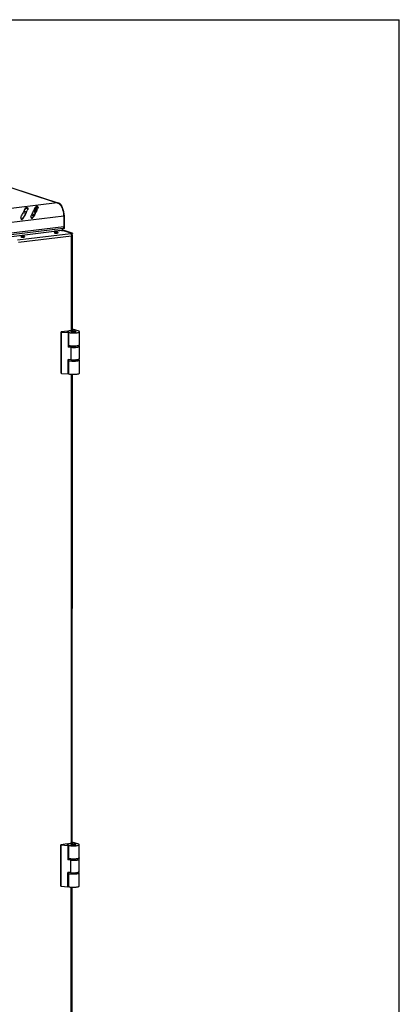
# Model space of a CAD drawing. Units: millimetres. Extents: x 0 to 594, y 0 to 420.
# Drawn here: x 564 to 594, y 342 to 420 of the extents above; entities that cross this region are included whole.
import ezdxf

# ---------------------------------------------------------------- set-up
doc = ezdxf.new("R2010")
doc.units = ezdxf.units.MM
doc.header["$LTSCALE"] = 32.67
doc.layers.get('0').update_dxf_attribs({"linetype": 'CONTINUOUS'})
doc.layers.add('02___PRT_ALL_AXES', color=7, linetype='CONTINUOUS')

msp = doc.modelspace()

# ---------------------------------------------------------------- linework, layer by layer
at = {"color": 7, "linetype": 'Continuous'}
for p, q in [((0, 420), (594, 420)), ((594, 0), (594, 420)), ((565.19878, 404.92391), (565.36822, 405.187)), ((567.1995, 405.4873), (567.17688, 405.44007)), ((567.24163, 405.44841), (567.20735, 405.41601)), ((567.33303, 405.33854), (567.28314, 405.33249)), ((567.5551, 404.50797), (567.51722, 404.50338)), ((566.78605, 403.30533), (566.82772, 403.2917)), ((567.37403, 403.35789), (566.82772, 403.2917)), ((566.82772, 403.28703), (566.82772, 403.2917)), ((567.48633, 403.51976), (567.48635, 403.55318)), ((567.55462, 403.52803), (567.48633, 403.51976)), ((568.07062, 403.14032), (568.07061, 403.11989)), ((568.1843, 403.13338), (568.11602, 403.1251)), ((568.18425, 403.02357), (568.11736, 403.01547)), ((568.19716, 403.14888), (568.12245, 403.14321)), ((568.14018, 402.97172), (568.13493, 402.9732)), ((568.26397, 395.48331), (568.03634, 395.45573)), ((568.20405, 395.50291), (568.26397, 395.48331)), ((568.72064, 395.41047), (568.20409, 395.57942)), ((567.29496, 392.09964), (567.29654, 395.3661)), ((567.83115, 395.43088), (567.29654, 395.3661)), ((567.29654, 395.3661), (567.33127, 395.35475)), ((567.32969, 392.08828), (567.33127, 395.35475)), ((567.33127, 395.35475), (567.86254, 395.31032)), ((567.8179, 395.39021), (567.82104, 395.39389)), ((567.83115, 395.43088), (567.86588, 395.41952)), ((567.86254, 395.31032), (567.86199, 394.16705)), ((567.91945, 395.31721), (567.86254, 395.31032)), ((567.9189, 394.17395), (567.91945, 395.31721)), ((568.7369, 395.39439), (568.72064, 395.41047)), ((568.74559, 394.33074), (568.74609, 395.37601)), ((567.9189, 394.17395), (567.86199, 394.16705)), ((568.09916, 394.14722), (567.86199, 394.16705)), ((568.72009, 394.26721), (568.67502, 394.28195)), ((568.73635, 394.25113), (568.72009, 394.26721)), ((568.74507, 393.2528), (568.74554, 394.23274)), ((567.86097, 392.04385), (567.86152, 393.18711)), ((568.09868, 393.16728), (567.86152, 393.18711)), ((567.91787, 392.05075), (567.91842, 393.18236)), ((568.71957, 393.18928), (568.67467, 393.20396)), ((568.73582, 393.1732), (568.71957, 393.18928)), ((568.74502, 393.15482), (568.73582, 393.1732)), ((568.74452, 392.10954), (568.74502, 393.15481)), ((567.29496, 392.09964), (567.32969, 392.08828)), ((567.32969, 392.08828), (567.86097, 392.04385)), ((567.91787, 392.05075), (567.86097, 392.04385)), ((568.70109, 354.93899), (568.18454, 355.10793)), ((567.27541, 351.62816), (567.27699, 354.89462)), ((567.8116, 354.95939), (567.27699, 354.89462)), ((567.27699, 354.89462), (567.31172, 354.88326)), ((567.31014, 351.6168), (567.31172, 354.88326)), ((567.31172, 354.88326), (567.843, 354.83883)), ((567.79835, 354.91873), (567.80149, 354.92241)), ((567.8116, 354.95939), (567.84633, 354.94803)), ((567.843, 354.83883), (567.84244, 353.69557)), ((567.8999, 354.84573), (567.843, 354.83883)), ((567.89935, 353.70247), (567.8999, 354.84573)), ((568.24442, 355.01183), (568.01679, 354.98425)), ((568.1845, 355.03143), (568.24442, 355.01183)), ((568.71735, 354.92291), (568.70109, 354.93899)), ((568.72604, 353.85925), (568.72654, 354.90452)), ((567.89935, 353.70247), (567.84244, 353.69557)), ((568.07961, 353.67574), (567.84244, 353.69557)), ((568.70054, 353.79573), (568.65547, 353.81047)), ((568.7168, 353.77965), (568.70054, 353.79573)), ((568.72552, 352.78132), (568.72599, 353.76126)), ((568.70002, 352.7178), (568.65512, 352.73248)), ((567.84142, 351.57237), (567.84197, 352.71563)), ((568.07913, 352.6958), (567.84197, 352.71563)), ((567.89833, 351.57926), (567.89887, 352.71087)), ((568.71628, 352.70171), (568.70002, 352.7178)), ((568.72547, 352.68333), (568.71628, 352.70171)), ((568.72497, 351.63806), (568.72547, 352.68333)), ((567.27541, 351.62816), (567.31014, 351.6168)), ((567.31014, 351.6168), (567.84142, 351.57237)), ((567.89833, 351.57926), (567.84142, 351.57237))]:
    msp.add_line(p, q, dxfattribs=at)
at = {"color": 9, "linetype": 'Continuous'}
for p, q in [((547.10017, 412.05138), (566.98487, 405.54801)), ((566.98487, 405.54801), (533.51182, 401.4926)), ((564.32647, 404.79702), (564.51156, 404.73649)), ((564.37558, 404.88998), (564.56698, 404.82738)), ((564.49948, 405.14294), (564.48705, 405.07215)), ((565.26707, 404.93219), (565.19878, 404.92391)), ((565.29619, 405.23947), (565.28376, 405.16868)), ((567.51711, 404.50429), (533.93024, 400.4351)), ((564.26196, 404.27766), (564.22099, 404.27668)), ((564.9626, 404.58898), (565.12539, 404.53574)), ((565.01296, 404.68152), (565.18475, 404.62533)), ((565.05867, 404.37418), (565.0177, 404.3732)), ((567.5167, 403.66154), (533.92983, 399.59235)), ((567.33236, 403.37152), (567.37403, 403.35789)), ((567.37403, 403.35156), (567.37403, 403.35789)), ((567.43427, 403.40414), (567.44863, 403.40588)), ((567.55228, 403.3608), (567.48399, 403.35253)), ((567.48399, 403.34403), (567.48399, 403.35253)), ((563.8546, 402.62953), (568.07062, 403.14032)), ((563.93787, 402.44548), (568.13101, 402.9535)), ((568.11602, 403.1251), (568.11603, 403.14582)), ((568.11603, 403.14582), (568.18431, 403.1541)), ((568.19297, 403.14453), (568.12035, 403.13788)), ((568.12739, 395.46677), (568.13101, 402.9535)), ((568.09868, 393.16728), (568.09916, 394.14722)), ((568.10784, 354.99528), (568.12573, 392.02197)), ((568.07913, 352.6958), (568.07961, 353.67574)), ((568.08829, 314.5238), (568.10618, 351.55049))]:
    msp.add_line(p, q, dxfattribs=at)
at = {"color": 3, "linetype": 'Continuous'}
for p, q in [((547.10357, 412.06179), (567.03453, 405.54329)), ((564.35514, 404.85453), (564.3826, 404.91145)), ((564.3826, 404.91145), (564.40213, 404.95196)), ((564.69186, 405.07973), (564.69388, 405.08513)), ((565.15185, 404.95105), (565.17931, 405.00798)), ((565.17931, 405.00798), (565.19883, 405.04849)), ((565.26707, 404.93219), (565.42375, 405.17546)), ((565.48857, 405.17626), (565.49059, 405.18166)), ((567.13737, 405.50966), (567.1995, 405.4873)), ((567.51711, 404.50429), (567.5167, 403.66154)), ((567.55462, 403.52803), (567.5551, 404.50797)), ((567.4526, 403.52996), (533.87499, 399.46189)), ((566.78604, 403.28198), (566.78605, 403.30533)), ((567.33236, 403.37152), (566.78605, 403.30533)), ((567.43214, 403.41128), (567.44863, 403.40588)), ((568.13966, 402.97066), (568.14018, 402.97172)), ((568.20404, 395.47605), (568.20765, 402.96712)), ((568.18449, 355.00457), (568.20237, 392.01812)), ((568.16494, 314.53309), (568.18282, 351.54663))]:
    msp.add_line(p, q, dxfattribs=at)
for centre, radius, start, end in [((552.0281, 410.81845), 13.69395, 333.9823961, 334.1819321), ((546.3149, 413.73439), 20.3114, 334.0242441, 334.3460327), ((578.72527, 398.17428), 15.64063, 153.9990488, 154.3654881), ((570.24401, 402.30319), 6.20774, 153.7776712, 153.9339214), ((568.64083, 403.09407), 4.42009, 153.3053229, 153.7920959), ((552.8248, 410.91497), 13.69395, 333.9823961, 334.1819321), ((547.11161, 413.83091), 20.3114, 334.0242441, 334.3460327), ((579.52198, 398.27081), 15.64063, 153.9990488, 154.3654881), ((571.04072, 402.39971), 6.20774, 153.7776712, 153.9339214), ((569.43754, 403.19059), 4.42009, 153.3053229, 153.7920959), ((566.78597, 404.43648), 1.12918, 76.0923848, 79.8546197), ((566.78367, 404.42651), 1.13941, 71.91543, 76.1003967), ((566.81232, 405.01137), 0.56658, 54.5419104, 58.6840967), ((567.14545, 405.38883), 0.11233, 55.677851, 61.238109), ((566.62528, 404.79506), 0.85313, 40.0775192, 45.4450471), ((566.53983, 404.7219), 0.96562, 37.8663143, 40.1346529), ((566.47222, 404.66947), 1.05118, 35.1880589, 37.8605032), ((567.03901, 405.1818), 0.33329, 33.0218835, 35.7830837), ((567.06236, 405.19677), 0.30555, 27.6439582, 33.0545772), ((565.92621, 404.6036), 1.58723, 25.580852, 27.5828397), ((565.74682, 404.51933), 1.78542, 20.8494276, 25.5345339), ((564.19356, 404.30462), 0.06497, 251.6102243, 260.4701643), ((564.19349, 404.30507), 0.0654, 260.5953528, 269.9786574), ((564.18933, 404.32686), 0.08784, 295.0667258, 304.9742665), ((564.99026, 404.40115), 0.06497, 251.6102243, 260.4701643), ((564.99019, 404.4016), 0.0654, 260.5953528, 269.9786574), ((564.98603, 404.42339), 0.08784, 295.0667258, 304.9742665), ((566.59034, 403.58235), 0.85935, 346.176814, 348.7086855), ((567.81622, 403.02674), 0.32319, 346.9017323, 350.3515541), ((567.25002, 403.40875), 0.99166, 332.6726138, 333.4588703), ((567.80642, 403.02849), 0.33315, 350.3374466, 351.6864811), ((567.2888, 403.38931), 0.94829, 333.4623396, 333.8010993), ((568.20216, 403.05183), 0.10129, 232.2724995, 235.033397), ((568.20277, 403.05269), 0.10234, 235.0299673, 236.392521), ((568.2639, 403.0805), 0.09555, 137.9267069, 146.4037491), ((568.14848, 403.04417), 0.11562, 69.4185932, 71.9448722), ((568.26176, 403.0824), 0.0927, 137.1893154, 137.9084864), ((568.25922, 403.08479), 0.08921, 134.0750351, 137.2080715)]:
    msp.add_arc(centre, radius, start, end, dxfattribs=at)
at = {"color": 7, "linetype": 'Continuous'}
for centre, radius, start, end in [((564.15087, 404.32731), 0.08632, 285.500854, 294.1753969), ((561.17087, 406.47772), 3.76136, 324.1848643, 324.5547524), ((564.94757, 404.42383), 0.08632, 285.500854, 294.1753969), ((561.96758, 406.57425), 3.76136, 324.1848643, 324.5547524), ((567.4088, 403.06876), 0.29121, 94.3936134, 96.8566854), ((568.30003, 403.06977), 0.19215, 159.2403485, 163.2631234), ((568.33169, 403.05783), 0.22599, 157.8011109, 159.2551498), ((567.83135, 395.37645), 0.01859, 179.9886114, 185.9568764), ((567.9709, 395.14362), 0.29521, 110.0428514, 110.947275), ((568.01345, 395.73296), 0.42608, 251.4759534, 254.131758), ((568.05292, 395.87122), 0.56985, 254.1151177, 256.3723226), ((567.81181, 354.90496), 0.01859, 179.9886114, 185.9568764), ((567.95135, 354.67214), 0.29521, 110.0428514, 110.947275), ((567.9939, 355.26148), 0.42608, 251.4759534, 254.131758), ((568.03337, 355.39973), 0.56985, 254.1151177, 256.3723226)]:
    msp.add_arc(centre, radius, start, end, dxfattribs=at)
at = {"color": 3, "linetype": 'Continuous'}
for points, knots in [([(564.12101, 404.40998), (564.14169, 404.44503), (564.21685, 404.57673), (564.28563, 404.71196), (564.3343, 404.81163)], [0, 0, 0, 0, 0.26840964, 1, 1, 1, 1]), ([(564.57444, 404.83818), (564.55326, 404.79481), (564.45811, 404.6032), (564.35291, 404.41619), (564.26196, 404.27766)], [0, 0, 0, 0, 0.22553179, 1, 1, 1, 1]), ([(564.61817, 405.15802), (564.60572, 405.16127), (564.56786, 405.16709), (564.51326, 405.16708), (564.49948, 405.14294)], [0, 0, 0, 0, 0.31660023, 1, 1, 1, 1]), ([(564.66392, 405.13877), (564.65727, 405.14313), (564.64235, 405.15064), (564.62653, 405.15583), (564.61817, 405.15802)], [0, 0, 0, 0, 0.47913887, 1, 1, 1, 1]), ([(564.91772, 404.5065), (564.93839, 404.54155), (565.01356, 404.67325), (565.08233, 404.80848), (565.131, 404.90816)], [0, 0, 0, 0, 0.26840964, 1, 1, 1, 1]), ([(565.37114, 404.9347), (565.34997, 404.89134), (565.25482, 404.69972), (565.14962, 404.51272), (565.05867, 404.37418)], [0, 0, 0, 0, 0.22553179, 1, 1, 1, 1]), ([(565.25494, 404.89908), (565.25362, 404.89233), (565.25185, 404.87825), (565.25174, 404.86407), (565.2521, 404.8568)], [0, 0, 0, 0, 0.48574257, 1, 1, 1, 1]), ([(565.2521, 404.8568), (565.25248, 404.84932), (565.25412, 404.83453), (565.25744, 404.82001), (565.25953, 404.81296)], [0, 0, 0, 0, 0.50439456, 1, 1, 1, 1]), ([(565.26707, 404.93219), (565.26412, 404.9276), (565.25917, 404.91676), (565.25616, 404.90531), (565.25494, 404.89908)], [0, 0, 0, 0, 0.46214171, 1, 1, 1, 1]), ([(565.25953, 404.81296), (565.26147, 404.80638), (565.26593, 404.79406), (565.27221, 404.78251), (565.27577, 404.77743)], [0, 0, 0, 0, 0.52489112, 1, 1, 1, 1]), ([(565.41488, 405.25454), (565.40242, 405.2578), (565.36457, 405.26362), (565.30997, 405.26361), (565.29619, 405.23947)], [0, 0, 0, 0, 0.31660023, 1, 1, 1, 1]), ([(565.46062, 405.2353), (565.45397, 405.23965), (565.43905, 405.24717), (565.42324, 405.25235), (565.41488, 405.25454)], [0, 0, 0, 0, 0.47913887, 1, 1, 1, 1]), ([(567.24163, 405.44841), (567.2372, 405.45496), (567.22723, 405.46712), (567.21518, 405.47724), (567.20879, 405.4816)], [0, 0, 0, 0, 0.5052085, 1, 1, 1, 1]), ([(567.51711, 404.50429), (567.51714, 404.57349), (567.50071, 404.83851), (567.42795, 405.10401), (567.33132, 405.27523)], [0, 0, 0, 0, 0.26033565, 1, 1, 1, 1]), ([(564.19346, 404.23967), (564.1991, 404.23966), (564.21051, 404.24105), (564.22133, 404.24486), (564.22654, 404.24729)], [0, 0, 0, 0, 0.4948025, 1, 1, 1, 1]), ([(564.23968, 404.25488), (564.24405, 404.25794), (564.25225, 404.26486), (564.25903, 404.2732), (564.26196, 404.27766)], [0, 0, 0, 0, 0.49965417, 1, 1, 1, 1]), ([(564.99017, 404.3362), (564.9958, 404.33619), (565.00722, 404.33758), (565.01804, 404.34138), (565.02325, 404.34382)], [0, 0, 0, 0, 0.4948025, 1, 1, 1, 1]), ([(565.03638, 404.35141), (565.04075, 404.35446), (565.04896, 404.36138), (565.05574, 404.36972), (565.05867, 404.37418)], [0, 0, 0, 0, 0.49965417, 1, 1, 1, 1]), ([(567.55228, 403.3608), (567.52061, 403.37116), (567.44606, 403.37723), (567.37241, 403.37637), (567.33236, 403.37152)], [0, 0, 0, 0, 0.45235743, 1, 1, 1, 1]), ([(567.34509, 403.5187), (567.34957, 403.51661), (567.35852, 403.51159), (567.36676, 403.50547), (567.37083, 403.50209)], [0, 0, 0, 0, 0.48325277, 1, 1, 1, 1]), ([(567.44863, 403.40588), (567.45877, 403.40257), (567.4738, 403.39766), (567.48767, 403.38401), (567.48767, 403.37818)], [0, 0, 0, 0, 0.64663556, 1, 1, 1, 1]), ([(567.45288, 403.53002), (567.46047, 403.53098), (567.47645, 403.53803), (567.48737, 403.55111), (567.49224, 403.55866)], [0, 0, 0, 0, 0.45994695, 1, 1, 1, 1]), ([(567.48767, 403.37818), (567.48767, 403.37726), (567.48741, 403.37537), (567.48671, 403.37361), (567.48627, 403.37274)], [0, 0, 0, 0, 0.48530273, 1, 1, 1, 1]), ([(567.49224, 403.55866), (567.49439, 403.562), (567.49843, 403.56919), (567.50173, 403.57674), (567.50328, 403.58071)], [0, 0, 0, 0, 0.48240047, 1, 1, 1, 1]), ([(567.50328, 403.58071), (567.50468, 403.58433), (567.50728, 403.59187), (567.50936, 403.59957), (567.51031, 403.60354)], [0, 0, 0, 0, 0.4875679, 1, 1, 1, 1]), ([(567.51031, 403.60354), (567.5125, 403.61274), (567.51568, 403.63202), (567.5167, 403.65151), (567.5167, 403.66154)], [0, 0, 0, 0, 0.4852726, 1, 1, 1, 1]), ([(568.07062, 403.14032), (568.06972, 403.13953), (568.06818, 403.13755), (568.06767, 403.13511), (568.06759, 403.13389)], [0, 0, 0, 0, 0.49376021, 1, 1, 1, 1]), ([(568.06973, 403.12222), (568.0709, 403.11864), (568.0782, 403.10038), (568.08655, 403.0826), (568.0931, 403.06814)], [0, 0, 0, 0, 0.19143335, 1, 1, 1, 1]), ([(568.0931, 403.06814), (568.09634, 403.06098), (568.1098, 403.03133), (568.12316, 403.00143), (568.13607, 402.98032)], [0, 0, 0, 0, 0.24085058, 1, 1, 1, 1]), ([(568.14612, 402.96746), (568.14932, 402.96533), (568.16082, 402.95864), (568.17369, 402.95398), (568.1831, 402.95279)], [0, 0, 0, 0, 0.28778829, 1, 1, 1, 1]), ([(568.1831, 402.95279), (568.18918, 402.95202), (568.20149, 402.95118), (568.20765, 402.96251), (568.20765, 402.96699)], [0, 0, 0, 0, 0.57777508, 1, 1, 1, 1]), ([(568.20765, 402.96699), (568.20765, 402.97495), (568.19907, 402.99451), (568.18951, 403.01221), (568.18425, 403.02357)], [0, 0, 0, 0, 0.38863897, 1, 1, 1, 1])]:
    msp.add_open_spline(points, degree=3, knots=knots, dxfattribs=at)
at = {"color": 7, "linetype": 'Continuous'}
for points, knots in [([(564.57051, 404.83823), (564.54721, 404.79707), (564.44255, 404.61224), (564.33091, 404.43096), (564.23513, 404.29642)], [0, 0, 0, 0, 0.22262131, 1, 1, 1, 1]), ([(564.51345, 405.08762), (564.50786, 405.08599), (564.49816, 405.08234), (564.48964, 405.07584), (564.48705, 405.07215)], [0, 0, 0, 0, 0.56386377, 1, 1, 1, 1]), ([(564.55925, 405.09301), (564.55105, 405.09314), (564.5356, 405.09246), (564.52037, 405.08964), (564.51345, 405.08762)], [0, 0, 0, 0, 0.53252434, 1, 1, 1, 1]), ([(564.60977, 405.08621), (564.60148, 405.08835), (564.58471, 405.09155), (564.5677, 405.09288), (564.55925, 405.09301)], [0, 0, 0, 0, 0.50340617, 1, 1, 1, 1]), ([(564.65176, 405.06844), (564.64577, 405.07253), (564.63207, 405.07951), (564.61752, 405.08421), (564.60977, 405.08621)], [0, 0, 0, 0, 0.47559483, 1, 1, 1, 1]), ([(564.6738, 405.04339), (564.67172, 405.04817), (564.66535, 405.05766), (564.65673, 405.06504), (564.65176, 405.06844)], [0, 0, 0, 0, 0.46417106, 1, 1, 1, 1]), ([(565.36721, 404.93475), (565.34392, 404.89359), (565.23926, 404.70877), (565.12762, 404.52748), (565.03184, 404.39294)], [0, 0, 0, 0, 0.22262131, 1, 1, 1, 1]), ([(565.18381, 404.84853), (565.18419, 404.84105), (565.18584, 404.82626), (565.18915, 404.81174), (565.19124, 404.80468)], [0, 0, 0, 0, 0.50439456, 1, 1, 1, 1]), ([(565.31016, 405.18414), (565.30457, 405.18251), (565.29487, 405.17886), (565.28634, 405.17237), (565.28376, 405.16868)], [0, 0, 0, 0, 0.56386377, 1, 1, 1, 1]), ([(565.35596, 405.18953), (565.34775, 405.18967), (565.33231, 405.18898), (565.31708, 405.18616), (565.31016, 405.18414)], [0, 0, 0, 0, 0.53252434, 1, 1, 1, 1]), ([(565.40648, 405.18273), (565.39818, 405.18487), (565.38142, 405.18808), (565.36441, 405.1894), (565.35596, 405.18953)], [0, 0, 0, 0, 0.50340617, 1, 1, 1, 1]), ([(565.44847, 405.16496), (565.44248, 405.16906), (565.42878, 405.17604), (565.41422, 405.18073), (565.40648, 405.18273)], [0, 0, 0, 0, 0.47559483, 1, 1, 1, 1]), ([(565.47051, 405.13991), (565.46842, 405.14469), (565.46206, 405.15418), (565.45343, 405.16157), (565.44847, 405.16496)], [0, 0, 0, 0, 0.46417106, 1, 1, 1, 1]), ([(564.18622, 404.24856), (564.19305, 404.25162), (564.20603, 404.25956), (564.21657, 404.27056), (564.22099, 404.27668)], [0, 0, 0, 0, 0.49822017, 1, 1, 1, 1]), ([(564.98292, 404.34508), (564.98976, 404.34815), (565.00274, 404.35608), (565.01328, 404.36709), (565.0177, 404.3732)], [0, 0, 0, 0, 0.49822017, 1, 1, 1, 1]), ([(565.24745, 404.74552), (565.24971, 404.74566), (565.25425, 404.74647), (565.25847, 404.74832), (565.26045, 404.74947)], [0, 0, 0, 0, 0.49700991, 1, 1, 1, 1]), ([(567.48399, 403.35253), (567.47027, 403.35702), (567.43732, 403.36037), (567.40468, 403.36053), (567.38649, 403.35911)], [0, 0, 0, 0, 0.44184903, 1, 1, 1, 1]), ([(568.12245, 403.14321), (568.12153, 403.14369), (568.11933, 403.14479), (568.11695, 403.14544), (568.11556, 403.14573)], [0, 0, 0, 0, 0.42211062, 1, 1, 1, 1]), ([(567.91945, 395.31721), (567.90406, 395.32094), (567.87646, 395.3288), (567.83957, 395.3434), (567.81275, 395.36253), (567.81276, 395.37645)], [0, 0, 0, 0, 0.37731926, 0.66816895, 1, 1, 1, 1]), ([(567.86536, 395.41932), (567.85153, 395.41402), (567.83021, 395.40563), (567.81276, 395.38505), (567.81276, 395.37645)], [0, 0, 0, 0, 0.63269493, 1, 1, 1, 1]), ([(567.81276, 395.37645), (567.81276, 395.38003), (567.81434, 395.38502), (567.81708, 395.38912), (567.8179, 395.39021)], [0, 0, 0, 0, 0.72395159, 1, 1, 1, 1]), ([(567.82104, 395.39389), (567.82204, 395.39493), (567.82673, 395.39938), (567.8321, 395.40307), (567.83641, 395.40567)], [0, 0, 0, 0, 0.22220309, 1, 1, 1, 1]), ([(568.03634, 395.45573), (568.00456, 395.45188), (567.94838, 395.44328), (567.89303, 395.42945), (567.86973, 395.42095)], [0, 0, 0, 0, 0.56342786, 1, 1, 1, 1]), ([(567.91866, 395.3174), (567.95361, 395.3089), (568.03223, 395.29588), (568.20505, 395.28113), (568.38502, 395.28201), (568.55401, 395.29937), (568.64095, 395.31547), (568.69538, 395.33325), (568.72568, 395.34686), (568.74609, 395.36416), (568.74609, 395.37601)], [0, 0, 0, 0, 0.12679008, 0.2801426, 0.61105142, 0.75916632, 0.87788028, 0.9231907, 0.95824643, 1, 1, 1, 1]), ([(568.45015, 395.39691), (568.43646, 395.40139), (568.40397, 395.40814), (568.329, 395.41655), (568.24792, 395.41703), (568.17059, 395.41069), (568.12433, 395.40195), (568.09499, 395.39383), (568.07943, 395.3818), (568.07943, 395.37633)], [0, 0, 0, 0, 0.11328385, 0.25978326, 0.59348004, 0.74756419, 0.87240086, 0.95694091, 1, 1, 1, 1]), ([(568.07943, 395.37633), (568.07943, 395.37195), (568.08982, 395.36172), (568.1011, 395.35803), (568.1087, 395.35555)], [0, 0, 0, 0, 0.35331162, 1, 1, 1, 1]), ([(568.1087, 395.35555), (568.12239, 395.35107), (568.15488, 395.34432), (568.22985, 395.33592), (568.31094, 395.33543), (568.38827, 395.34177), (568.43452, 395.35051), (568.46386, 395.35863), (568.47942, 395.37066), (568.47942, 395.37614)], [0, 0, 0, 0, 0.11328385, 0.25978326, 0.59348004, 0.74756419, 0.87240086, 0.95694091, 1, 1, 1, 1]), ([(568.47942, 395.37614), (568.47943, 395.38051), (568.46903, 395.39075), (568.45775, 395.39443), (568.45015, 395.39691)], [0, 0, 0, 0, 0.35331162, 1, 1, 1, 1]), ([(568.74609, 395.37601), (568.74609, 395.37757), (568.74519, 395.38456), (568.74074, 395.39058), (568.7369, 395.39439)], [0, 0, 0, 0, 0.22304175, 1, 1, 1, 1]), ([(568.74559, 394.33074), (568.74559, 394.31888), (568.72513, 394.30156), (568.69479, 394.28794), (568.64027, 394.27016), (568.5532, 394.25406), (568.38402, 394.23672), (568.20391, 394.23587), (568.03103, 394.25069), (567.95244, 394.26375), (567.91752, 394.27229)], [0, 0, 0, 0, 0.04177194, 0.07685423, 0.12220025, 0.24100156, 0.38920348, 0.72015439, 0.8734092, 1, 1, 1, 1]), ([(568.08978, 394.24604), (568.08814, 394.24509), (568.0834, 394.24209), (568.07888, 394.23693), (568.07887, 394.23307)], [0, 0, 0, 0, 0.32990972, 1, 1, 1, 1]), ([(568.07887, 394.23307), (568.07887, 394.2287), (568.08926, 394.21845), (568.10055, 394.21477), (568.10815, 394.21228)], [0, 0, 0, 0, 0.35328957, 1, 1, 1, 1]), ([(568.09916, 394.14722), (568.17378, 394.14098), (568.32034, 394.13715), (568.49607, 394.14774), (568.61823, 394.1678), (568.67723, 394.18295), (568.71286, 394.19806), (568.73348, 394.20994), (568.74554, 394.22388), (568.74554, 394.23275)], [0, 0, 0, 0, 0.33592906, 0.65662491, 0.78817616, 0.89064474, 0.92959849, 0.96019845, 1, 1, 1, 1]), ([(568.10815, 394.21228), (568.12184, 394.20781), (568.15432, 394.20106), (568.22929, 394.19265), (568.31037, 394.19217), (568.3877, 394.19851), (568.43396, 394.20724), (568.4633, 394.21537), (568.47887, 394.22739), (568.47887, 394.23287)], [0, 0, 0, 0, 0.11327267, 0.25976646, 0.59344455, 0.7475279, 0.87237251, 0.95692399, 1, 1, 1, 1]), ([(568.47887, 394.23287), (568.47887, 394.23402), (568.47739, 394.24009), (568.47164, 394.24381), (568.46738, 394.2462)], [0, 0, 0, 0, 0.1914046, 1, 1, 1, 1]), ([(568.74554, 394.23275), (568.74554, 394.2343), (568.74465, 394.24129), (568.74019, 394.24732), (568.73635, 394.25113)], [0, 0, 0, 0, 0.22299613, 1, 1, 1, 1]), ([(567.91696, 393.09636), (567.95188, 393.08783), (568.03046, 393.07477), (568.20334, 393.05995), (568.38345, 393.06079), (568.55264, 393.07813), (568.6397, 393.09423), (568.69422, 393.11202), (568.72456, 393.12564), (568.74502, 393.14295), (568.74502, 393.15482)], [0, 0, 0, 0, 0.1265908, 0.27984561, 0.61079652, 0.75899844, 0.87779975, 0.92314577, 0.95822806, 1, 1, 1, 1]), ([(568.07836, 393.15513), (568.07835, 393.15076), (568.08875, 393.14052), (568.10003, 393.13684), (568.10763, 393.13435)], [0, 0, 0, 0, 0.35331162, 1, 1, 1, 1]), ([(568.0892, 393.16807), (568.08756, 393.16712), (568.08285, 393.16413), (568.07836, 393.15898), (568.07836, 393.15513)], [0, 0, 0, 0, 0.32964893, 1, 1, 1, 1]), ([(568.09868, 393.16728), (568.1733, 393.16104), (568.31986, 393.15721), (568.4956, 393.1678), (568.61776, 393.18786), (568.67675, 393.20302), (568.71238, 393.21812), (568.73301, 393.23), (568.74507, 393.24394), (568.74507, 393.25281)], [0, 0, 0, 0, 0.33592906, 0.65662491, 0.78817616, 0.89064474, 0.92959849, 0.96019845, 1, 1, 1, 1]), ([(568.10763, 393.13435), (568.12132, 393.12987), (568.15381, 393.12313), (568.22878, 393.11472), (568.30986, 393.11424), (568.38719, 393.12057), (568.43345, 393.12932), (568.46279, 393.13743), (568.47835, 393.14947), (568.47835, 393.15494)], [0, 0, 0, 0, 0.11328385, 0.25978326, 0.59348004, 0.74756419, 0.87240086, 0.95694091, 1, 1, 1, 1]), ([(568.47835, 393.15494), (568.47835, 393.15608), (568.47692, 393.16204), (568.4713, 393.16573), (568.46714, 393.16811)], [0, 0, 0, 0, 0.19226506, 1, 1, 1, 1]), ([(567.91708, 392.05094), (567.95204, 392.04243), (568.03066, 392.02942), (568.20348, 392.01466), (568.38344, 392.01555), (568.55243, 392.03291), (568.63937, 392.04901), (568.6938, 392.06678), (568.7241, 392.0804), (568.74451, 392.0977), (568.74452, 392.10955)], [0, 0, 0, 0, 0.12679008, 0.2801426, 0.61105142, 0.75916632, 0.87788028, 0.9231907, 0.95824643, 1, 1, 1, 1]), ([(567.84581, 354.94784), (567.83198, 354.94254), (567.81066, 354.93414), (567.79321, 354.91356), (567.79321, 354.90497)], [0, 0, 0, 0, 0.63269493, 1, 1, 1, 1]), ([(567.79321, 354.90497), (567.79321, 354.90855), (567.79479, 354.91354), (567.79753, 354.91764), (567.79835, 354.91873)], [0, 0, 0, 0, 0.72395159, 1, 1, 1, 1]), ([(567.8999, 354.84573), (567.88451, 354.84945), (567.85691, 354.85732), (567.82002, 354.87192), (567.79321, 354.89104), (567.79321, 354.90497)], [0, 0, 0, 0, 0.37731926, 0.66816895, 1, 1, 1, 1]), ([(567.80149, 354.92241), (567.80249, 354.92344), (567.80718, 354.9279), (567.81255, 354.93159), (567.81686, 354.93418)], [0, 0, 0, 0, 0.22220309, 1, 1, 1, 1]), ([(568.01679, 354.98425), (567.98501, 354.9804), (567.92883, 354.9718), (567.87348, 354.95797), (567.85018, 354.94947)], [0, 0, 0, 0, 0.56342786, 1, 1, 1, 1]), ([(567.89911, 354.84592), (567.93407, 354.83741), (568.01268, 354.8244), (568.18551, 354.80964), (568.36547, 354.81053), (568.53446, 354.82789), (568.6214, 354.84399), (568.67583, 354.86176), (568.70613, 354.87538), (568.72654, 354.89268), (568.72654, 354.90453)], [0, 0, 0, 0, 0.12679008, 0.2801426, 0.61105142, 0.75916632, 0.87788028, 0.9231907, 0.95824643, 1, 1, 1, 1]), ([(568.4306, 354.92543), (568.41691, 354.92991), (568.38442, 354.93665), (568.30945, 354.94506), (568.22837, 354.94554), (568.15104, 354.93921), (568.10478, 354.93047), (568.07544, 354.92235), (568.05988, 354.91032), (568.05988, 354.90484)], [0, 0, 0, 0, 0.11328385, 0.25978326, 0.59348004, 0.74756419, 0.87240086, 0.95694091, 1, 1, 1, 1]), ([(568.05988, 354.90484), (568.05988, 354.90047), (568.07027, 354.89023), (568.08155, 354.88655), (568.08915, 354.88406)], [0, 0, 0, 0, 0.35331162, 1, 1, 1, 1]), ([(568.08915, 354.88406), (568.10284, 354.87959), (568.13533, 354.87284), (568.2103, 354.86443), (568.29139, 354.86395), (568.36872, 354.87029), (568.41497, 354.87903), (568.44431, 354.88715), (568.45987, 354.89918), (568.45988, 354.90465)], [0, 0, 0, 0, 0.11328385, 0.25978326, 0.59348004, 0.74756419, 0.87240086, 0.95694091, 1, 1, 1, 1]), ([(568.45988, 354.90465), (568.45988, 354.90902), (568.44948, 354.91926), (568.4382, 354.92294), (568.4306, 354.92543)], [0, 0, 0, 0, 0.35331162, 1, 1, 1, 1]), ([(568.72654, 354.90453), (568.72654, 354.90608), (568.72564, 354.91307), (568.72119, 354.9191), (568.71735, 354.92291)], [0, 0, 0, 0, 0.22304175, 1, 1, 1, 1]), ([(568.72604, 353.85926), (568.72604, 353.8474), (568.70558, 353.83008), (568.67524, 353.81646), (568.62072, 353.79868), (568.53365, 353.78258), (568.36447, 353.76523), (568.18436, 353.76439), (568.01148, 353.77921), (567.9329, 353.79227), (567.89797, 353.80081)], [0, 0, 0, 0, 0.04177194, 0.07685423, 0.12220025, 0.24100156, 0.38920348, 0.72015439, 0.8734092, 1, 1, 1, 1]), ([(568.05933, 353.76159), (568.05932, 353.75722), (568.06971, 353.74697), (568.081, 353.74329), (568.0886, 353.7408)], [0, 0, 0, 0, 0.35328957, 1, 1, 1, 1]), ([(568.07023, 353.77456), (568.06859, 353.7736), (568.06386, 353.77061), (568.05933, 353.76545), (568.05933, 353.76159)], [0, 0, 0, 0, 0.32990972, 1, 1, 1, 1]), ([(568.07961, 353.67574), (568.15423, 353.6695), (568.30079, 353.66567), (568.47653, 353.67626), (568.59869, 353.69631), (568.65768, 353.71147), (568.69331, 353.72658), (568.71393, 353.73846), (568.72599, 353.75239), (568.72599, 353.76126)], [0, 0, 0, 0, 0.33592906, 0.65662491, 0.78817616, 0.89064474, 0.92959849, 0.96019845, 1, 1, 1, 1]), ([(568.0886, 353.7408), (568.10229, 353.73633), (568.13477, 353.72958), (568.20974, 353.72117), (568.29082, 353.72069), (568.36815, 353.72702), (568.41441, 353.73576), (568.44375, 353.74388), (568.45932, 353.75591), (568.45932, 353.76138)], [0, 0, 0, 0, 0.11327267, 0.25976646, 0.59344455, 0.7475279, 0.87237251, 0.95692399, 1, 1, 1, 1]), ([(568.45932, 353.76138), (568.45933, 353.76254), (568.45784, 353.76861), (568.45209, 353.77232), (568.44783, 353.77472)], [0, 0, 0, 0, 0.1914046, 1, 1, 1, 1]), ([(568.72599, 353.76126), (568.72599, 353.76282), (568.7251, 353.76981), (568.72064, 353.77584), (568.7168, 353.77965)], [0, 0, 0, 0, 0.22299613, 1, 1, 1, 1]), ([(568.07913, 352.6958), (568.15375, 352.68956), (568.30031, 352.68573), (568.47605, 352.69632), (568.59821, 352.71637), (568.65721, 352.73153), (568.69283, 352.74664), (568.71346, 352.75852), (568.72552, 352.77245), (568.72552, 352.78133)], [0, 0, 0, 0, 0.33592906, 0.65662491, 0.78817616, 0.89064474, 0.92959849, 0.96019845, 1, 1, 1, 1]), ([(567.89741, 352.62488), (567.93233, 352.61634), (568.01092, 352.60328), (568.18379, 352.58846), (568.3639, 352.58931), (568.53309, 352.60665), (568.62015, 352.62275), (568.67467, 352.64053), (568.70501, 352.65415), (568.72547, 352.67147), (568.72547, 352.68333)], [0, 0, 0, 0, 0.1265908, 0.27984561, 0.61079652, 0.75899844, 0.87779975, 0.92314577, 0.95822806, 1, 1, 1, 1]), ([(568.05881, 352.68365), (568.0588, 352.67928), (568.0692, 352.66904), (568.08048, 352.66536), (568.08808, 352.66287)], [0, 0, 0, 0, 0.35331162, 1, 1, 1, 1]), ([(568.06965, 352.69659), (568.06801, 352.69564), (568.0633, 352.69265), (568.05881, 352.68749), (568.05881, 352.68365)], [0, 0, 0, 0, 0.32964893, 1, 1, 1, 1]), ([(568.08808, 352.66287), (568.10177, 352.65839), (568.13426, 352.65165), (568.20923, 352.64324), (568.29031, 352.64276), (568.36764, 352.64909), (568.4139, 352.65783), (568.44324, 352.66595), (568.4588, 352.67798), (568.4588, 352.68346)], [0, 0, 0, 0, 0.11328385, 0.25978326, 0.59348004, 0.74756419, 0.87240086, 0.95694091, 1, 1, 1, 1]), ([(568.4588, 352.68346), (568.4588, 352.6846), (568.45737, 352.69056), (568.45175, 352.69425), (568.44759, 352.69662)], [0, 0, 0, 0, 0.19226506, 1, 1, 1, 1]), ([(567.89753, 351.57946), (567.93249, 351.57095), (568.01111, 351.55793), (568.18393, 351.54318), (568.36389, 351.54407), (568.53288, 351.56143), (568.61982, 351.57753), (568.67425, 351.5953), (568.70455, 351.60891), (568.72497, 351.62622), (568.72497, 351.63807)], [0, 0, 0, 0, 0.12679008, 0.2801426, 0.61105142, 0.75916632, 0.87788028, 0.9231907, 0.95824643, 1, 1, 1, 1])]:
    msp.add_open_spline(points, degree=3, knots=knots, dxfattribs=at)
for points in [[(564.38721, 404.91104), (564.41879, 404.96576), (564.45082, 405.02039), (564.48705, 405.07215)], [(565.19878, 404.92391), (565.18491, 404.90237), (565.18252, 404.87412), (565.18381, 404.84853)], [(565.18391, 405.00757), (565.21549, 405.06229), (565.24753, 405.11692), (565.28376, 405.16868)], [(565.19124, 404.80468), (565.19897, 404.7786), (565.2203, 404.74379), (565.24745, 404.74552)], [(567.81286, 395.37452), (567.81301, 395.37305), (567.81334, 395.37159), (567.81382, 395.37019)], [(567.81382, 395.37019), (567.8153, 395.3658), (567.81821, 395.36188), (567.82146, 395.35857)], [(567.82146, 395.35857), (567.82354, 395.35645), (567.82582, 395.35451), (567.8282, 395.35272)], [(567.8282, 395.35272), (567.83296, 395.34912), (567.83812, 395.34605), (567.84341, 395.34328)], [(567.83641, 395.40567), (567.83971, 395.40765), (567.84312, 395.40948), (567.84657, 395.41119)], [(567.84341, 395.34328), (567.84764, 395.34107), (567.85197, 395.33906), (567.85636, 395.33718)], [(567.84657, 395.41119), (567.85286, 395.41429), (567.85933, 395.41702), (567.86588, 395.41952)], [(567.85636, 395.33718), (567.86347, 395.33413), (567.87074, 395.33143), (567.87808, 395.32896)], [(567.79331, 354.90303), (567.79346, 354.90156), (567.79379, 354.90011), (567.79427, 354.89871)], [(567.79427, 354.89871), (567.79575, 354.89432), (567.79866, 354.89039), (567.80191, 354.88709)], [(567.80191, 354.88709), (567.80399, 354.88496), (567.80627, 354.88303), (567.80865, 354.88123)], [(567.80865, 354.88123), (567.81341, 354.87764), (567.81857, 354.87457), (567.82386, 354.8718)], [(567.81686, 354.93418), (567.82016, 354.93617), (567.82357, 354.938), (567.82703, 354.93971)], [(567.82386, 354.8718), (567.82809, 354.86959), (567.83242, 354.86757), (567.83681, 354.86569)], [(567.82703, 354.93971), (567.83331, 354.94281), (567.83978, 354.94554), (567.84633, 354.94803)], [(567.83681, 354.86569), (567.84392, 354.86264), (567.8512, 354.85995), (567.85853, 354.85748)]]:
    msp.add_open_spline(points, degree=3, dxfattribs=at)
at = {"color": 3, "linetype": 'Continuous'}
for points in [[(564.40213, 404.95196), (564.42438, 404.99804), (564.4467, 405.04409), (564.47039, 405.08944)], [(564.47039, 405.08944), (564.47979, 405.10743), (564.48942, 405.12531), (564.49948, 405.14294)], [(564.69392, 405.08511), (564.69927, 405.10489), (564.68106, 405.12754), (564.66392, 405.13877)], [(565.19883, 405.04849), (565.22108, 405.09456), (565.2434, 405.14062), (565.2671, 405.18597)], [(565.2671, 405.18597), (565.2765, 405.20396), (565.28613, 405.22184), (565.29619, 405.23947)], [(565.49062, 405.18163), (565.49597, 405.20141), (565.47776, 405.22406), (565.46062, 405.2353)], [(566.98487, 405.54801), (567.02774, 405.53696), (567.06897, 405.51839), (567.1068, 405.49541)], [(567.141, 405.47287), (567.17044, 405.45193), (567.19806, 405.42829), (567.22383, 405.40298)], [(567.24163, 405.44841), (567.26702, 405.4275), (567.29016, 405.40337), (567.30939, 405.37668)], [(567.5551, 404.50797), (567.53931, 404.72799), (567.49404, 404.94873), (567.41533, 405.15478)], [(564.12101, 404.40998), (564.09138, 404.35976), (564.11771, 404.26131), (564.17306, 404.24297)], [(564.91772, 404.5065), (564.88809, 404.45628), (564.91441, 404.35783), (564.96977, 404.3395)], [(567.37083, 403.50209), (567.38363, 403.49145), (567.3947, 403.47862), (567.40432, 403.46503)], [(567.40432, 403.46503), (567.41557, 403.44911), (567.42503, 403.43185), (567.43306, 403.41409)], [(568.06759, 403.13389), (568.06732, 403.12994), (568.06849, 403.12597), (568.06973, 403.12222)], [(568.19716, 403.14888), (568.19457, 403.15023), (568.19186, 403.15138), (568.18913, 403.15241)]]:
    msp.add_open_spline(points, degree=3, dxfattribs=at)
at = {"layer": '02___PRT_ALL_AXES', "color": 3, "linetype": 'Continuous'}
for p, q in [((567.36979, 403.3527), (563.17898, 402.84497)), ((568.09639, 403.14714), (567.49276, 403.34456)), ((568.18431, 403.1541), (567.55228, 403.3608))]:
    msp.add_line(p, q, dxfattribs=at)
at = {"layer": '02___PRT_ALL_AXES', "color": 7, "linetype": 'Continuous'}
for p, q in [((567.48633, 403.51976), (567.45306, 403.53064)), ((568.11603, 403.14582), (567.48399, 403.35253)), ((568.09639, 403.14714), (568.09635, 403.06875))]:
    msp.add_line(p, q, dxfattribs=at)
at = {"layer": '02___PRT_ALL_AXES', "color": 9, "linetype": 'Continuous'}
for p, q in [((564.39917, 402.88384), (564.39916, 402.85283)), ((567.03855, 403.20362), (567.03853, 403.1726))]:
    msp.add_line(p, q, dxfattribs=at)
at = {"layer": '02___PRT_ALL_AXES', "color": 3, "linetype": 'Continuous'}
for centre, radius, start, end in [((567.39787, 403.43869), 0.09046, 251.9151469, 253.5070716), ((567.45687, 403.79974), 0.4566, 272.3953017, 273.4841403), ((567.459, 403.7652), 0.42199, 273.4808427, 274.5890909)]:
    msp.add_arc(centre, radius, start, end, dxfattribs=at)
at = {"layer": '02___PRT_ALL_AXES', "color": 7, "linetype": 'Continuous'}
msp.add_arc((568.13264, 402.85623), 0.21559, 99.6918154, 100.6061785, dxfattribs=at)
at = {"layer": '02___PRT_ALL_AXES', "color": 3, "linetype": 'Continuous'}
msp.add_open_spline([(567.393, 403.34746), (567.38599, 403.34857), (567.379, 403.34994), (567.37219, 403.35196)], degree=3, dxfattribs=at)
for points, knots in [([(567.47596, 403.34354), (567.46868, 403.34324), (567.44098, 403.34275), (567.41317, 403.34426), (567.393, 403.34746)], [0, 0, 0, 0, 0.26297976, 1, 1, 1, 1]), ([(564.39917, 402.88384), (564.37566, 402.89153), (564.31869, 402.89798), (564.23629, 402.89943), (564.1684, 402.89143), (564.13279, 402.88153), (564.12113, 402.87251), (564.12113, 402.86841)], [0, 0, 0, 0, 0.25956885, 0.59348756, 0.87229685, 0.95690148, 1, 1, 1, 1]), ([(564.12113, 402.86841), (564.12113, 402.86697), (564.12516, 402.85794), (564.13562, 402.85526), (564.14309, 402.85282)], [0, 0, 0, 0, 0.15492305, 1, 1, 1, 1]), ([(564.14309, 402.85282), (564.16659, 402.84513), (564.22357, 402.83868), (564.30597, 402.83723), (564.37386, 402.84524), (564.40946, 402.85514), (564.42113, 402.86415), (564.42113, 402.86826)], [0, 0, 0, 0, 0.25956885, 0.59348756, 0.87229685, 0.95690148, 1, 1, 1, 1]), ([(564.42113, 402.86826), (564.42113, 402.8697), (564.4171, 402.87872), (564.40663, 402.8814), (564.39917, 402.88384)], [0, 0, 0, 0, 0.15492305, 1, 1, 1, 1]), ([(567.03855, 403.20362), (567.01504, 403.2113), (566.95806, 403.21775), (566.87567, 403.2192), (566.80777, 403.2112), (566.77217, 403.2013), (566.76051, 403.19228), (566.7605, 403.18818)], [0, 0, 0, 0, 0.25956885, 0.59348756, 0.87229685, 0.95690148, 1, 1, 1, 1]), ([(566.7605, 403.18818), (566.7605, 403.18674), (566.76454, 403.17771), (566.775, 403.17503), (566.78246, 403.17259)], [0, 0, 0, 0, 0.15492305, 1, 1, 1, 1]), ([(566.78246, 403.17259), (566.80597, 403.1649), (566.86295, 403.15845), (566.94534, 403.15701), (567.01323, 403.16501), (567.04884, 403.17491), (567.0605, 403.18392), (567.0605, 403.18803)], [0, 0, 0, 0, 0.25956885, 0.59348756, 0.87229685, 0.95690148, 1, 1, 1, 1]), ([(567.0605, 403.18803), (567.0605, 403.18947), (567.05647, 403.1985), (567.04601, 403.20118), (567.03855, 403.20362)], [0, 0, 0, 0, 0.15492305, 1, 1, 1, 1]), ([(568.09639, 403.14714), (568.09378, 403.1467), (568.08505, 403.14503), (568.07635, 403.14282), (568.07062, 403.14032)], [0, 0, 0, 0, 0.29747749, 1, 1, 1, 1]), ([(568.18425, 403.02357), (568.18128, 403.03282), (568.1731, 403.06873), (568.17402, 403.10816), (568.1843, 403.13338)], [0, 0, 0, 0, 0.26285399, 1, 1, 1, 1])]:
    msp.add_open_spline(points, degree=3, knots=knots, dxfattribs=at)
at = {"layer": '02___PRT_ALL_AXES', "color": 7, "linetype": 'Continuous'}
msp.add_open_spline([(568.11382, 403.02252), (568.11139, 403.03135), (568.1049, 403.06512), (568.10645, 403.10165), (568.11602, 403.1251)], degree=3, knots=[0, 0, 0, 0, 0.26558024, 1, 1, 1, 1], dxfattribs=at)

doc.saveas('drawing.dxf')
